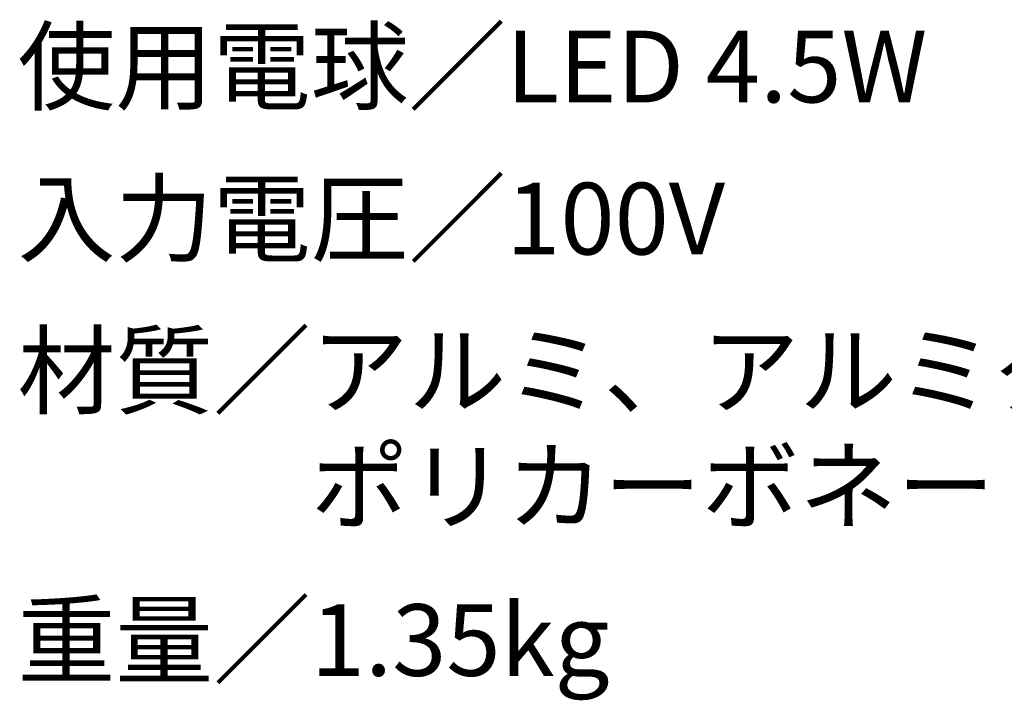
# Model space of a CAD drawing. Extents: x 53 to 243, y -34 to 243.
# Drawn here: x 165 to 198, y 0 to 22 of the extents above; entities that cross this region are included whole.
import ezdxf

# ---------------------------------------------------------------- set-up
doc = ezdxf.new("R2010")
doc.units = 0
doc.layers.add('レイヤー_1', color=160, linetype='Continuous')
doc.styles.add('STD', font='txt')

# ---------------------------------------------------------------- blocks, each defined once
blk = doc.blocks.new('AI9-BLK156')
at = {"layer": 'レイヤー_1', "color": 7, "insert": (-11.260639, 1.231302), "char_height": 2.393849, "attachment_point": 1, "style": 'STD'}
blk.add_mtext('\\fMS Gothic|b0|i0|c128;\\H2.3938;\\C29;入力電圧／100V', dxfattribs=at)
blk = doc.blocks.new('AI9-BLK155')
at = {"layer": 'レイヤー_1', "color": 7}
blk.add_blockref('AI9-BLK156', (0, 0), dxfattribs=at)
blk = doc.blocks.new('AI9-BLK154')
at = {"layer": 'レイヤー_1', "color": 7}
blk.add_blockref('AI9-BLK155', (0, 0), dxfattribs=at)
blk = doc.blocks.new('AI9-BLK153')
at = {"layer": 'レイヤー_1', "color": 7, "insert": (-14.478014, 1.231302), "char_height": 2.393849, "attachment_point": 1, "style": 'STD'}
blk.add_mtext('\\fMS Gothic|b0|i0|c128;\\H2.3938;\\C29;使用電球／LED 4.5W', dxfattribs=at)
blk = doc.blocks.new('AI9-BLK152')
at = {"layer": 'レイヤー_1', "color": 7}
blk.add_blockref('AI9-BLK153', (0, 0), dxfattribs=at)
blk = doc.blocks.new('AI9-BLK151')
at = {"layer": 'レイヤー_1', "color": 7}
blk.add_blockref('AI9-BLK152', (0, 0), dxfattribs=at)
blk = doc.blocks.new('AI9-BLK150')
at = {"layer": 'レイヤー_1', "color": 7, "char_height": 2.393849, "attachment_point": 1, "style": 'STD'}
for s, insert in [('\\fMS Gothic|b0|i0|c128;\\H2.3938;\\C29;材質／アルミ、アルミダイキャスト、アルミパイプ', (-36.999292, 3.161589)), ('\\fMS Gothic|b0|i0|c128;\\H2.3938;\\C29;\u3000\u3000\u3000ポリカーボネート', (-36.999292, -0.69933))]:
    blk.add_mtext(s, dxfattribs=dict(at, insert=insert))
blk = doc.blocks.new('AI9-BLK149')
at = {"layer": 'レイヤー_1', "color": 7}
blk.add_blockref('AI9-BLK150', (0, 0), dxfattribs=at)
blk = doc.blocks.new('AI9-BLK148')
at = {"layer": 'レイヤー_1', "color": 7}
blk.add_blockref('AI9-BLK149', (0, 0), dxfattribs=at)
blk = doc.blocks.new('AI9-BLK147')
at = {"layer": 'レイヤー_1', "color": 7, "insert": (-9.651952, 1.231302), "char_height": 2.393849, "attachment_point": 1, "style": 'STD'}
blk.add_mtext('\\fMS Gothic|b0|i0|c128;\\H2.3938;\\C29;重量／1.35kg', dxfattribs=at)
blk = doc.blocks.new('AI9-BLK146')
at = {"layer": 'レイヤー_1', "color": 7}
blk.add_blockref('AI9-BLK147', (0, 0), dxfattribs=at)
blk = doc.blocks.new('AI9-BLK145')
at = {"layer": 'レイヤー_1', "color": 7}
blk.add_blockref('AI9-BLK146', (0, 0), dxfattribs=at)

msp = doc.modelspace()

# ---------------------------------------------------------------- block references
at = {"layer": 'レイヤー_1', "color": 7}
for name, p in [('AI9-BLK151', (179.636, 20.874)), ('AI9-BLK154', (176.419, 15.794)), ('AI9-BLK148', (202.157, 8.783)), ('AI9-BLK145', (174.81, 1.713))]:
    msp.add_blockref(name, p, dxfattribs=at)

doc.saveas('drawing.dxf')
